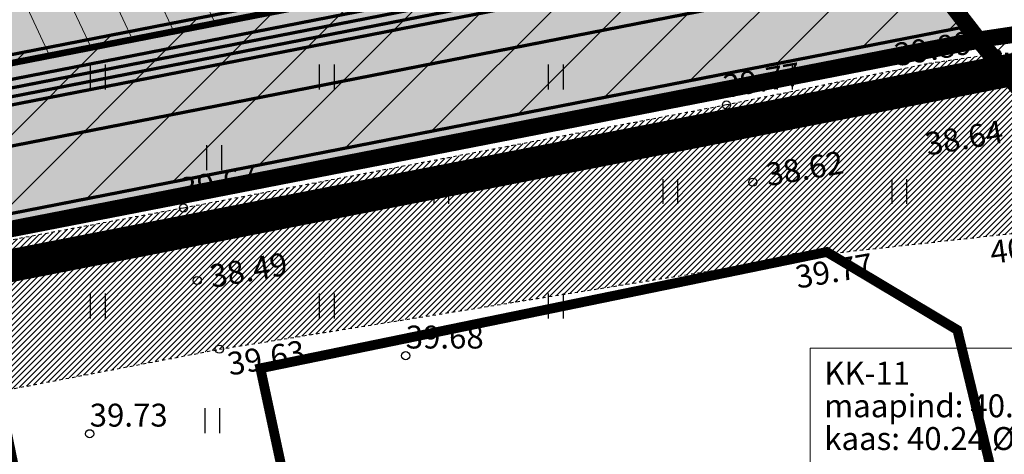
# Model space of a CAD drawing. Units: metres. Extents: x 544409 to 917161, y 3295191 to 6583214.
# Drawn here: x 545371 to 545401, y 6582974 to 6582987 of the extents above; entities that cross this region are included whole.
import ezdxf
from ezdxf.enums import TextEntityAlignment as Align

# ---------------------------------------------------------------- set-up
doc = ezdxf.new("R2010")
doc.units = ezdxf.units.M
doc.header["$MEASUREMENT"] = 0
for name, pattern in [('CENTER', [16, 10, -2, 2, -2]), ('DASHED2', [0.375, 0.25, -0.125]), ('KATASTRIPIIR', [7, 4, -1, 1, -1]), ('KRAAVIPERV', [0.02001, 0.01, -1e-05, 0.01])]:
    doc.linetypes.add(name, pattern=pattern)
for name, color, linetype in [('HALJASTUS', 92, 'Continuous'), ('KORGUS-EH2000', 7, 'Continuous'), ('OPT-hoone', 7, 'Continuous'), ('OPT-kaitsevöönd', 7, 'Continuous'), ('OPT_haljastus', 7, 'Continuous'), ('OPT_mood-piir', 1, 'Continuous'), ('OPT_naaberdp', 7, 'Continuous'), ('PIIR', 240, 'Continuous'), ('VEEKOGU', 140, 'Continuous')]:
    doc.layers.add(name, color=color, linetype=linetype)
for name, color, linetype, lineweight in [('KTRASS', 44, 'Continuous', 9), ('OPT-DP-ala', 129, 'CENTER', 9), ('OPT-elekter', 1, 'Continuous', 0), ('OPT-plan. reovee trass', 16, '05441_GE-VK$0$K1_KPROJEKT', 9), ('OPT-plan.veetrass', 162, '05441_GE-VK$0$V1_KPROJEKT', 5), ('OPT-tee kontuurjoon', 250, 'Continuous', 9)]:
    doc.layers.add(name, color=color, linetype=linetype, lineweight=lineweight)
doc.layers.add('OPT-servituut-tehno', color=7, linetype='Continuous', true_color=0xff4747)
doc.styles.add('03126_TV$0$KPR-JOONED', font='romand.shx', dxfattribs={"width": 0.8})
doc.styles.add('05441_GE-VK$0$KPR-jooned', font='romand.shx')
doc.styles.add('ARIAL', font='arial.ttf', dxfattribs={"width": 1.1})
doc.styles.add('GENERATED_STYLE_4', font='BKANT.TTF')
doc.styles.add('ITALIC', font='italic.shx')
doc.linetypes.add('03126_TV$0$W1.1_KPROJEKT', pattern='A,9.5,-2,["W1.1",03126_TV$0$KPR-JOONED,S=1,R=0,X=-1.72,Y=-0.5],-2', length=13.5)
doc.linetypes.add('05441_GE-VK$0$K1_KPROJEKT', pattern='A,9.5,-1.25,["K1",05441_GE-VK$0$KPR-jooned,S=1,R=0,X=-0.857,Y=-0.5],-1.25', length=12)
doc.linetypes.add('05441_GE-VK$0$V1_KPROJEKT', pattern='A,9.5,-1.25,["V1",05441_GE-VK$0$KPR-jooned,S=1,R=0,X=-0.845,Y=-0.5],-1.25', length=12)
doc.linetypes.add('Kaabel uus1', pattern='A,12.7,-5.08,["W1",ARIAL,S=2.54,R=0,X=-2.54,Y=-1.27],-5.08', length=22.86)
doc.linetypes.add('TOITEKAABEL', pattern='A,10,-7,["W2",Standard,S=2.5,R=0,X=-5,Y=-1],-3,7.5', length=27.5)

# ---------------------------------------------------------------- blocks, each defined once
blk = doc.blocks.new('RING02')
at = {"color": 0, "linetype": 'Continuous', "lineweight": -3}
blk.add_circle((0, 0), 0.25, dxfattribs=at)
blk = doc.blocks.new('HEIN')
at = {"color": 0, "linetype": 'Continuous'}
for p, q in [((-0.4550559781346237, 0.7611157096907846), (-0.4550559781346237, -0.7611157096907846)), ((0.4550559781346237, 0.7611157096907846), (0.4550559781346237, -0.7611157096907846))]:
    blk.add_line(p, q, dxfattribs=at)

msp = doc.modelspace()

# ---------------------------------------------------------------- hatches: boundary and pattern name
at = {"layer": 'OPT-hoone', "lineweight": 0, "ltscale": 0.5}
h = msp.add_hatch(dxfattribs=at)
h.set_pattern_fill('ANSI31', color=65, scale=10, angle=250, style=0)
h.set_pattern_definition([(295, (564375.7788516763, 6599743.008799842), (1.132884733795813, 0.5282728271758735), [])])
edge = h.paths.add_edge_path()
edge.add_line((545047.8459174641, 6582930.053267371), (545061.5855964125, 6582932.749055095))
edge.add_arc((545066.6105444952, 6582935.208534096), 5.594563449566603, 206.0796041539065, 285.1907335660459)
edge.add_line((545068.0765053175, 6582929.809450928), (545394.0675383604, 6582993.52099059))
edge.add_line((545394.0675383604, 6582993.52099059), (545394.6824997389, 6582994.044626251))
edge.add_line((545394.6824997389, 6582994.044626251), (545397.0169759426, 6582991.035366245))
edge.add_line((545397.0169759426, 6582991.035366245), (545186.0334339567, 6582949.803683371))
edge.add_arc((545186.4412732479, 6582947.886079715), 1.960493986599828, 102.0068622365369, 177.224712267645)
edge.add_line((545184.4830786973, 6582947.981004814), (545185.0357244316, 6582944.610886199))
edge.add_line((545185.0357244316, 6582944.610886199), (545178.7400216144, 6582943.321549456))
edge.add_line((545178.7400216144, 6582943.321549456), (545178.1787721545, 6582945.997754951))
edge.add_arc((545175.8883961852, 6582945.394471583), 2.368495915705501, 14.75649636786419, 96.41609394827663)
edge.add_line((545175.6237213387, 6582947.748132588), (545068.2141590283, 6582926.900634949))
edge.add_arc((545069.2211934687, 6582921.976469977), 5.026083867016182, 101.558107942373, 188.9402619080429)
edge.add_line((545064.2561719654, 6582921.195393473), (545050.2667434302, 6582918.643547998))
edge.add_line((545050.2667434302, 6582918.643547998), (545047.8459174641, 6582930.053267371))
at = {"layer": 'OPT-kaitsevöönd', "linetype": 'ByBlock', "lineweight": 0, "ltscale": 0.5}
h = msp.add_hatch(dxfattribs=at)
h.set_pattern_fill('ANSI31', color=43, scale=10)
h.set_pattern_definition([(45, (0, 0), (-0.8838834764831844, 0.8838834764831844), [])])
edge = h.paths.add_edge_path()
edge.add_line((545403.3973442906, 6582981.524687571), (545426.171699735, 6582954.213268525))
edge.add_line((545426.171699735, 6582954.213268525), (545424.4848575752, 6582953.72327868))
edge.add_line((545424.4848575752, 6582953.72327868), (545196.7615281248, 6582907.388972715))
edge.add_line((545196.7615281248, 6582907.388972715), (545195.7803766162, 6582912.374402234))
edge.add_line((545195.7803766162, 6582912.374402234), (545330.9689228866, 6582939.600907829))
edge.add_line((545330.9689228866, 6582939.600907829), (545341.56518779, 6582941.24042726))
edge.add_line((545341.56518779, 6582941.24042726), (545351.6409275942, 6582943.295794023))
edge.add_line((545351.6409275942, 6582943.295794023), (545361.9675142827, 6582945.337734767))
edge.add_line((545361.9675142827, 6582945.337734767), (545370.1103403665, 6582947.573150453))
edge.add_line((545370.1103403665, 6582947.573150453), (545378.640342982, 6582949.339808699))
edge.add_line((545378.640342982, 6582949.339808699), (545397.8387408504, 6582953.095070478))
edge.add_line((545397.8387408504, 6582953.095070478), (545411.4477004817, 6582956.227884086))
edge.add_line((545411.4477004817, 6582956.227884086), (545417.3744824295, 6582957.271160614))
edge.add_line((545417.3744824295, 6582957.271160614), (545418.2905992972, 6582958.019940233))
edge.add_line((545418.2905992972, 6582958.019940233), (545421.5565798004, 6582959.717070619))
edge.add_line((545421.5565798004, 6582959.717070619), (545420.2093489057, 6582961.290808687))
edge.add_line((545420.2093489057, 6582961.290808687), (545417.1800007027, 6582959.695259769))
edge.add_line((545417.1800007027, 6582959.695259769), (545416.5132688069, 6582959.15031264))
edge.add_line((545416.5132688069, 6582959.15031264), (545411.0220995183, 6582958.183715913))
edge.add_line((545411.0220995183, 6582958.183715913), (545397.4431505691, 6582955.055934044))
edge.add_line((545397.4431505691, 6582955.055934044), (545382.840689511, 6582952.255377532))
edge.add_line((545382.840689511, 6582952.255377532), (545369.6430768688, 6582949.518870146))
edge.add_line((545369.6430768688, 6582949.518870146), (545361.523615627, 6582947.28986871))
edge.add_line((545361.523615627, 6582947.28986871), (545341.2310259063, 6582943.212793748))
edge.add_line((545341.2310259063, 6582943.212793748), (545331.4947226779, 6582941.780379525))
edge.add_line((545331.4947226779, 6582941.780379525), (545322.5735435113, 6582939.720425653))
edge.add_line((545322.5735435113, 6582939.720425653), (545297.9448406284, 6582934.773884047))
edge.add_line((545297.9448406284, 6582934.773884047), (545289.097526473, 6582933.15072543))
edge.add_line((545289.097526473, 6582933.15072543), (545263.0424493126, 6582927.761423682))
edge.add_line((545263.0424493126, 6582927.761423682), (545195.3555131243, 6582914.53321968))
edge.add_line((545195.3555131243, 6582914.53321968), (545189.2643101334, 6582945.483855677))
edge.add_arc((545187.3417086605, 6582945.001998316), 1.982065321917086, 14.07009240146982, 188.3973948889499)
edge.add_line((545185.3808931124, 6582944.712541364), (545185.6167702202, 6582943.59594405))
edge.add_line((545185.6167702202, 6582943.59594405), (545184.9684927872, 6582941.606882663))
edge.add_line((545184.9684927872, 6582941.606882663), (545190.3153400669, 6582913.508558412))
edge.add_line((545190.3153400669, 6582913.508558412), (545182.3981674042, 6582911.899586207))
edge.add_line((545182.3981674042, 6582911.899586207), (545180.0962041187, 6582910.810484197))
edge.add_line((545180.0962041187, 6582910.810484197), (545171.0312206334, 6582909.829908122))
edge.add_line((545171.0312206334, 6582909.829908122), (545155.7156172002, 6582905.814485775))
edge.add_line((545155.7156172002, 6582905.814485775), (545136.4341889231, 6582902.265898234))
edge.add_line((545136.4341889231, 6582902.265898234), (545136.2363372658, 6582902.949167668))
edge.add_line((545136.2363372658, 6582902.949167668), (545134.1332922829, 6582902.597213119))
edge.add_line((545134.1332922829, 6582902.597213119), (545135.0857129812, 6582899.974081765))
edge.add_line((545135.0857129812, 6582899.974081765), (545145.8453779013, 6582902.017331265))
edge.add_line((545145.8453779013, 6582902.017331265), (545159.2984336717, 6582904.593737064))
edge.add_line((545159.2984336717, 6582904.593737064), (545171.4047793666, 6582907.860091877))
edge.add_line((545171.4047793666, 6582907.860091877), (545180.1702173122, 6582908.89313575))
edge.add_line((545180.1702173122, 6582908.89313575), (545183.0286554546, 6582909.985334658))
edge.add_line((545183.0286554546, 6582909.985334658), (545190.6617439598, 6582911.521547657))
edge.add_line((545190.6617439598, 6582911.521547657), (545191.6745203598, 6582906.365902827))
edge.add_line((545191.6745203598, 6582906.365902827), (545087.5277831558, 6582885.173392808))
edge.add_line((545087.5277831558, 6582885.173392808), (545087.2959302025, 6582884.751703008))
edge.add_line((545087.2959302025, 6582884.751703008), (545083.192936083, 6582883.921099849))
edge.add_line((545083.192936083, 6582883.921099849), (545082.9572710526, 6582884.960111202))
edge.add_line((545082.9572710526, 6582884.960111202), (545079.3626449789, 6582884.227793898))
edge.add_line((545079.3626449789, 6582884.227793898), (545078.8448833538, 6582882.635719517))
edge.add_line((545078.8448833538, 6582882.635719517), (545079.2307033087, 6582880.608267265))
edge.add_line((545079.2307033087, 6582880.608267265), (545080.7431710925, 6582874.337252612))
edge.add_line((545080.7431710925, 6582874.337252612), (545081.1705022824, 6582872.565446176))
edge.add_line((545081.1705022824, 6582872.565446176), (545083.1659154032, 6582872.865305261))
edge.add_line((545083.1659154032, 6582872.865305261), (545085.6516036625, 6582873.458777488))
edge.add_line((545085.6516036625, 6582873.458777488), (545089.6578205982, 6582880.745209655))
edge.add_line((545089.6578205982, 6582880.745209655), (545123.5233852577, 6582887.572048118))
edge.add_line((545123.5233852577, 6582887.572048118), (545124.413131171, 6582887.021018643))
edge.add_line((545124.413131171, 6582887.021018643), (545420.4884984327, 6582947.511646634))
edge.add_arc((545420.0305248069, 6582948.619090309), 1.198403661567232, 292.4671120344735, 336.5276416604896)
edge.add_line((545421.129763369, 6582948.141758224), (545429.7195690316, 6582949.977444468))
edge.add_line((545429.7195690316, 6582949.977444468), (545449.924037685, 6582928.378065459))
edge.add_line((545449.924037685, 6582928.378065459), (545461.8390408026, 6582914.999262528))
edge.add_line((545461.8390408026, 6582914.999262528), (545465.7018427978, 6582919.325052144))
edge.add_line((545465.7018427978, 6582919.325052144), (545461.0448874126, 6582925.942398729))
edge.add_line((545461.0448874126, 6582925.942398729), (545445.5182361649, 6582943.333443981))
edge.add_line((545445.5182361649, 6582943.333443981), (545450.0024235076, 6582946.518278759))
edge.add_line((545450.0024235076, 6582946.518278759), (545451.3273668792, 6582947.050338548))
edge.add_line((545451.3273668792, 6582947.050338548), (545451.4099238745, 6582948.087273587))
edge.add_line((545451.4099238745, 6582948.087273587), (545450.7437845048, 6582949.124208624))
edge.add_line((545450.7437845048, 6582949.124208624), (545449.2513161121, 6582949.64530235))
edge.add_line((545449.2513161121, 6582949.64530235), (545448.630029582, 6582948.18064659))
edge.add_line((545448.630029582, 6582948.18064659), (545444.0397826445, 6582944.920484386))
edge.add_line((545444.0397826445, 6582944.920484386), (545437.9149435343, 6582951.500599835))
edge.add_line((545437.9149435343, 6582951.500599835), (545435.5236846367, 6582953.706528414))
edge.add_line((545435.5236846367, 6582953.706528414), (545433.6371320343, 6582954.009335792))
edge.add_line((545433.6371320343, 6582954.009335792), (545433.129260908, 6582955.88620756))
edge.add_line((545433.129260908, 6582955.88620756), (545426.5294477977, 6582963.268153488))
edge.add_line((545426.5294477977, 6582963.268153488), (545425.1159974183, 6582965.02332226))
edge.add_line((545425.1159974183, 6582965.02332226), (545430.4925661369, 6582969.731334098))
edge.add_arc((545429.377164575, 6582971.72023672), 2.28031889953151, 299.2842555904224, 502.907757989366)
edge.add_line((545427.5582326385, 6582973.095497019), (545422.2695998672, 6582968.639004585))
edge.add_line((545422.2695998672, 6582968.639004585), (545418.5717623447, 6582972.89215761))
edge.add_line((545418.5717623447, 6582972.89215761), (545424.8644105287, 6582977.596416617))
edge.add_arc((545423.9598053447, 6582978.258474654), 1.120995710494419, 323.8005309773067, 470.9198717772829)
edge.add_line((545423.5595403897, 6582979.305575103), (545417.1472002828, 6582974.511770195))
edge.add_line((545417.1472002828, 6582974.511770195), (545414.2542124671, 6582977.765715176))
edge.add_line((545414.2542124671, 6582977.765715176), (545422.7733101643, 6582984.980619692))
edge.add_arc((545422.3019566637, 6582985.888641007), 1.023072251133238, 297.4338080576815, 501.8163531546289)
edge.add_line((545421.4977877397, 6582986.521087979), (545412.1793138993, 6582978.614058141))
edge.add_line((545412.1793138993, 6582978.614058141), (545408.8694025925, 6582982.457365778))
edge.add_line((545408.8694025925, 6582982.457365778), (545406.6828428505, 6582985.006589694))
edge.add_arc((545404.981492021, 6582983.320934646), 2.395000539896509, 44.73448655789865, 228.5902574582126)
at = {"layer": 'OPT-servituut-tehno', "linetype": 'ByBlock', "lineweight": 0, "ltscale": 0.5}
h = msp.add_hatch(dxfattribs=at)
h.set_pattern_fill('ANSI31', color=6, scale=12)
h.set_pattern_definition([(45, (0, 0), (-1.060660171779821, 1.060660171779821), [])])
edge = h.paths.add_edge_path()
edge.add_line((545094.2652050153, 6582932.071164865), (545093.0572350728, 6582937.506851179))
edge.add_arc((545090.7379545374, 6582937.60913871), 2.321535039855634, 357.4747132179086, 564.1830616002956)
edge.add_line((545088.6201544823, 6582936.658114069), (545090.6979441654, 6582927.076912941))
edge.add_line((545090.6979441654, 6582927.076912941), (545128.8374639649, 6582934.48243319))
edge.add_line((545128.8374639649, 6582934.48243319), (545176.3560787751, 6582943.755783875))
edge.add_line((545176.3560787751, 6582943.755783875), (545184.6053633239, 6582945.361573486))
edge.add_line((545184.6053633239, 6582945.361573486), (545185.0257775809, 6582943.533906747))
edge.add_arc((545187.0435153529, 6582944.29400498), 2.156157471400243, 200.6417999122989, 358.0780799108488)
edge.add_line((545189.1984598959, 6582944.221692756), (545188.7481186603, 6582946.179673055))
edge.add_line((545188.7481186603, 6582946.179673055), (545211.2810224188, 6582950.62452824))
edge.add_line((545211.2810224188, 6582950.62452824), (545236.4271152962, 6582955.517817165))
edge.add_line((545236.4271152962, 6582955.517817165), (545285.0069936786, 6582965.055600341))
edge.add_line((545285.0069936786, 6582965.055600341), (545331.9446281024, 6582974.213292473))
edge.add_line((545331.9446281024, 6582974.213292473), (545332.0465385225, 6582973.735633688))
edge.add_line((545332.0465385225, 6582973.735633688), (545399.8590886822, 6582987.003003977))
edge.add_line((545399.8590886822, 6582987.003003977), (545403.6198638723, 6582982.434269915))
edge.add_arc((545405.6036028345, 6582984.097924326), 2.589008742171719, 219.9847386710271, 310.4253639716413)
edge.add_line((545407.2824635702, 6582982.127038003), (545426.458088928, 6582959.868295255))
edge.add_line((545426.458088928, 6582959.868295255), (545438.3838049273, 6582946.819452804))
edge.add_line((545438.3838049273, 6582946.819452804), (545448.5910100938, 6582935.017719696))
edge.add_line((545448.5910100938, 6582935.017719696), (545446.7617615496, 6582933.432848912))
edge.add_line((545446.7617615496, 6582933.432848912), (545448.1146559028, 6582931.955911695))
edge.add_line((545448.1146559028, 6582931.955911695), (545451.4268778628, 6582934.83090964))
edge.add_line((545451.4268778628, 6582934.83090964), (545434.1532884556, 6582954.791929911))
edge.add_line((545434.1532884556, 6582954.791929911), (545430.5018840128, 6582958.283808039))
edge.add_line((545430.5018840128, 6582958.283808039), (545424.8540294232, 6582964.793929038))
edge.add_line((545424.8540294232, 6582964.793929038), (545418.8841517719, 6582971.74546127))
edge.add_line((545418.8841517719, 6582971.74546127), (545412.0275674661, 6582979.858759471))
edge.add_line((545412.0275674661, 6582979.858759471), (545401.5233585429, 6582992.245200564))
edge.add_line((545401.5233585429, 6582992.245200564), (545393.2686689956, 6582990.596771832))
edge.add_line((545393.2686689956, 6582990.596771832), (545392.3614346135, 6582994.946529577))
edge.add_line((545392.3614346135, 6582994.946529577), (545393.1901253117, 6582995.099394668))
edge.add_line((545393.1901253117, 6582995.099394668), (545392.6608193722, 6582997.968793486))
edge.add_line((545392.6608193722, 6582997.968793486), (545388.7796870288, 6582997.252857315))
edge.add_line((545388.7796870288, 6582997.252857315), (545389.4505275266, 6582994.409566783))
edge.add_line((545389.4505275266, 6582994.409566783), (545390.3940879448, 6582994.583621407))
edge.add_line((545390.3940879448, 6582994.583621407), (545391.3067073415, 6582990.208045076))
edge.add_line((545391.3067073415, 6582990.208045076), (545380.3393490313, 6582988.035063962))
edge.add_line((545380.3393490313, 6582988.035063962), (545331.2097682606, 6582978.435841127))
edge.add_line((545331.2097682606, 6582978.435841127), (545330.0440777289, 6582983.870862188))
edge.add_arc((545327.6372211276, 6582983.11453736), 2.522892376598377, 17.44467915492255, 186.8206226912728)
edge.add_line((545325.132183699, 6582982.814915224), (545326.259606662, 6582977.563421099))
edge.add_line((545326.259606662, 6582977.563421099), (545324.9548599249, 6582977.270073881))
edge.add_line((545324.9548599249, 6582977.270073881), (545324.0189835924, 6582981.923992459))
edge.add_line((545324.0189835924, 6582981.923992459), (545324.9909311389, 6582982.103283538))
edge.add_line((545324.9909311389, 6582982.103283538), (545324.4616251993, 6582984.972682356))
edge.add_line((545324.4616251993, 6582984.972682356), (545320.580492856, 6582984.256746185))
edge.add_line((545320.580492856, 6582984.256746185), (545321.2278983861, 6582981.409132702))
edge.add_line((545321.2278983861, 6582981.409132702), (545322.0519139285, 6582981.561135386))
edge.add_line((545322.0519139285, 6582981.561135386), (545322.986026694, 6582976.915986661))
edge.add_line((545322.986026694, 6582976.915986661), (545321.9855358874, 6582976.6833661))
edge.add_line((545321.9855358874, 6582976.6833661), (545320.8583073129, 6582982.005064046))
edge.add_arc((545318.4143790124, 6582981.4143212), 2.51431156545948, 13.58880074320243, 188.9449620166718)
edge.add_line((545315.9306461146, 6582981.023381894), (545317.084104901, 6582975.64539123))
edge.add_line((545317.084104901, 6582975.64539123), (545248.5395889762, 6582962.280791569))
edge.add_line((545248.5395889762, 6582962.280791569), (545247.384179362, 6582967.685279319))
edge.add_arc((545245.082873118, 6582967.57092126), 2.304145870880698, 2.84484034077338, 203.256393613837)
edge.add_line((545242.9659456542, 6582966.6611376), (545244.0832872656, 6582961.426521951))
edge.add_line((545244.0832872656, 6582961.426521951), (545242.3644236302, 6582961.06842253))
edge.add_line((545242.3644236302, 6582961.06842253), (545241.4284529077, 6582965.580625699))
edge.add_line((545241.4284529077, 6582965.580625699), (545242.318605086, 6582965.744828329))
edge.add_line((545242.318605086, 6582965.744828329), (545241.7892991464, 6582968.614227148))
edge.add_line((545241.7892991464, 6582968.614227148), (545237.9081668031, 6582967.898290977))
edge.add_line((545237.9081668031, 6582967.898290977), (545238.5555723332, 6582965.050677494))
edge.add_line((545238.5555723332, 6582965.050677494), (545239.4611549753, 6582965.217726517))
edge.add_line((545239.4611549753, 6582965.217726517), (545240.4028342403, 6582960.678003147))
edge.add_line((545240.4028342403, 6582960.678003147), (545239.3963804095, 6582960.477686462))
edge.add_line((545239.3963804095, 6582960.477686462), (545238.235231655, 6582965.919364803))
edge.add_arc((545235.9629302043, 6582965.805370898), 2.275159003826978, 2.871933525036921, 203.1528249283138)
edge.add_line((545233.8710139089, 6582964.910812513), (545234.9586650005, 6582959.615232971))
edge.add_line((545234.9586650005, 6582959.615232971), (545173.1943290107, 6582947.558845324))
edge.add_line((545173.1943290107, 6582947.558845324), (545172.0170663759, 6582952.943444833))
edge.add_arc((545169.7122345563, 6582952.847320034), 2.30683542838718, 2.388180928175709, 203.5438433007101)
edge.add_line((545167.5974323835, 6582951.925853018), (545168.7188633572, 6582946.607693207))
edge.add_line((545168.7188633572, 6582946.607693207), (545167.1165624249, 6582946.336742176))
edge.add_line((545167.1165624249, 6582946.336742176), (545166.1783897032, 6582950.847291306))
edge.add_line((545166.1783897032, 6582950.847291306), (545167.0913483801, 6582951.015700956))
edge.add_line((545167.0913483801, 6582951.015700956), (545166.5620424405, 6582953.885099774))
edge.add_line((545166.5620424405, 6582953.885099774), (545162.6809100972, 6582953.169163603))
edge.add_line((545162.6809100972, 6582953.169163603), (545163.3283156273, 6582950.321550121))
edge.add_line((545163.3283156273, 6582950.321550121), (545164.2110679451, 6582950.48438773))
edge.add_line((545164.2110679451, 6582950.48438773), (545165.1721742019, 6582945.941772987))
edge.add_line((545165.1721742019, 6582945.941772987), (545164.0294044702, 6582945.709638875))
edge.add_line((545164.0294044702, 6582945.709638875), (545162.9883298558, 6582951.2154143))
edge.add_arc((545160.7222166972, 6582950.974013356), 2.278934677260611, 6.080583418474323, 197.821807994613)
edge.add_line((545158.5526413273, 6582950.276527888), (545159.5953026591, 6582944.881829659))
edge.add_line((545159.5953026591, 6582944.881829659), (545103.1818214841, 6582933.827900628))
edge.add_line((545103.1818214841, 6582933.827900628), (545102.0167053285, 6582939.277791223))
edge.add_arc((545099.878638349, 6582939.151164362), 2.141813430417502, 3.389379219241351, 201.485713551166)
edge.add_line((545097.8856618372, 6582938.366684028), (545099.033518936, 6582933.021431406))
edge.add_line((545099.033518936, 6582933.021431406), (545097.3425854292, 6582932.6728803))
edge.add_line((545097.3425854292, 6582932.6728803), (545096.3553598122, 6582937.419266061))
edge.add_line((545096.3553598122, 6582937.419266061), (545097.2449349548, 6582937.583362249))
edge.add_line((545097.2449349548, 6582937.583362249), (545096.7156290152, 6582940.452761067))
edge.add_line((545096.7156290152, 6582940.452761067), (545092.8344966719, 6582939.736824896))
edge.add_line((545092.8344966719, 6582939.736824896), (545093.481902202, 6582936.889211413))
edge.add_line((545093.481902202, 6582936.889211413), (545094.3880380542, 6582937.056362486))
edge.add_line((545094.3880380542, 6582937.056362486), (545095.3796135347, 6582932.289063441))
edge.add_line((545095.3796135347, 6582932.289063441), (545094.2652050153, 6582932.071164865))
at = {"layer": 'OPT-tee kontuurjoon', "ltscale": 0.5, "true_color": 0xfebd8a}
h = msp.add_hatch(color=31, dxfattribs=at)
h.dxf.hatch_style = 1
edge = h.paths.add_edge_path()
edge.add_line((545397.8393516664, 6582996.318378754), (545397.8393516379, 6582996.318378898))
edge.add_line((545397.8393516379, 6582996.318378898), (545394.0675383604, 6582993.52099059))
edge.add_line((545394.0675383604, 6582993.52099059), (545100.6445017821, 6582936.129842531))
edge.add_line((545100.6445017821, 6582936.129842531), (545067.0641714497, 6582929.612989765))
edge.add_arc((545066.6554232136, 6582935.252376516), 5.6541805821595, 206.278715716392, 274.1456043301133, ccw=False)
edge.add_line((545061.5855967606, 6582932.749055163), (545047.8459174641, 6582930.053267371))
edge.add_line((545047.8459174641, 6582930.053267371), (545050.3534919269, 6582918.234689196))
edge.add_line((545050.3534919269, 6582918.234689196), (545064.209382658, 6582921.028))
edge.add_line((545064.209382658, 6582921.028), (545064.2561719654, 6582921.195393473))
edge.add_arc((545068.7639207378, 6582922.103167494), 4.598244520253175, 101.96260188926061, 191.3859829967258, ccw=False)
edge.add_line((545067.8108279281, 6582926.6015524), (545101.2717666372, 6582933.195778988))
edge.add_line((545101.2717666372, 6582933.195778988), (545175.6237213387, 6582947.748132588))
edge.add_arc((545175.8883961852, 6582945.394471584), 2.368495914770057, 14.756496346077881, 96.41609395079422, ccw=False)
edge.add_line((545178.1787721545, 6582945.997754951), (545178.7285548801, 6582943.246921661))
edge.add_line((545178.7285548801, 6582943.246921661), (545185.0411203743, 6582944.580731282))
edge.add_line((545185.0411203743, 6582944.580731282), (545184.5099172575, 6582947.549329494))
edge.add_arc((545186.4412732471, 6582947.886079715), 1.960493986164271, 102.00686221324219, 189.8906328984796, ccw=False)
edge.add_line((545186.0334339567, 6582949.803683371), (545397.0181249658, 6582991.035590794))
edge.add_line((545397.0181249658, 6582991.035590794), (545400.0192276383, 6582993.196169121))
edge.add_line((545400.0192276383, 6582993.196169121), (545397.8393516664, 6582996.318378754))
at = {"layer": 'OPT_haljastus', "ltscale": 0.5, "true_color": 0xc2d199}
h = msp.add_hatch(color=9, dxfattribs=at)
h.dxf.hatch_style = 1
h.paths.add_polyline_path([(545037.740609331, 6582915.770118933), (545400.4285796342, 6582986.639722241), (545392.2062933715, 6582997.233638351), (545042.242132259, 6582928.976286977)])
at = {"layer": 'VEEKOGU', "ltscale": 0.5, "true_color": 0x7aafdf}
h = msp.add_hatch(dxfattribs=at)
h.set_pattern_fill('ANSI31', color=143)
h.set_pattern_definition([(45, (0, 0), (-0.08838834764831845, 0.08838834764831845), [])])
h.paths.add_polyline_path([(545189.988, 6582940.065), (545191.655, 6582940.254), (545209.449, 6582944.738), (545226.42, 6582947.947), (545246.471, 6582952.539), (545249.611, 6582953.207), (545250.027, 6582951.062), (545252.445, 6582951.552), (545252.799, 6582953.482), (545261.565, 6582955.288), (545277.193, 6582958.35), (545297.579, 6582961.741), (545318.799, 6582965.513), (545338.578, 6582969.504), (545356.806, 6582973.277), (545377.22, 6582977.182), (545394.813, 6582979.987), (545403.668, 6582980.963), (545404.588, 6582982.508), (545404.151, 6582984.832), (545403.537, 6582986.279), (545400.982, 6582986.211), (545398.866, 6582985.904), (545392.723, 6582984.645), (545376.121, 6582981.496), (545356.273, 6582977.815), (545337.957, 6582974.119), (545317.431, 6582970.111), (545297.287, 6582965.913), (545276.764, 6582961.907), (545260.399, 6582959.374), (545245.89, 6582956.658), (545225.518, 6582952.35), (545208.776, 6582948.722), (545190.146, 6582945.714), (545188.904, 6582944.939)])

# ---------------------------------------------------------------- linework, layer by layer
at = {"layer": 'KTRASS', "color": 34, "flags": 128}
msp.add_lwpolyline([(545395.2792107369, 6582977.212601978), (545406.2553619308, 6582977.212601978), (545406.2553619308, 6582969.585501956), (545395.2792107369, 6582969.585501956)], close=True, dxfattribs=at)
at = {"layer": 'OPT-DP-ala', "ltscale": 1.5, "const_width": 1}
msp.add_lwpolyline([(544988.724554417, 6582991.670076117), (545355.768558023, 6583041.709038624), (545358.7669073251, 6583046.98499899), (545386.8595576892, 6583019.41127394), (545398.3001092378, 6583011.681586042), (545414.4394959881, 6582990.35896696), (545411.4934925946, 6582987.68707187), (545037.6619659367, 6582914.556207173), (544995.5992577495, 6582959.830654494)], close=True, dxfattribs=at)
at = {"layer": 'OPT-elekter', "linetype": '03126_TV$0$W1.1_KPROJEKT', "ltscale": 1.3, "const_width": 0.1, "flags": 128}
msp.add_lwpolyline([(545041.4287093449, 6582921.151149354), (545081.8717741858, 6582928.854058078), (545128.2526128151, 6582938.015615686), (545187.5292077973, 6582949.594949218), (545398.3171394068, 6582990.792794197), (545400.4504369257, 6582992.316260199)], dxfattribs=at)
at = {"layer": 'OPT-elekter', "linetype": 'Kaabel uus1', "ltscale": 0.5, "const_width": 0.1, "flags": 128}
msp.add_lwpolyline([(545096.5648189308, 6582931.501529001), (545096.5648189308, 6582931.501529001), (545128.3008009921, 6582937.770303703), (545187.5771378956, 6582949.349586822), (545399.3009110049, 6582990.722699462), (545401.2522358629, 6582991.071835436), (545404.083285516, 6582987.518525124), (545411.059146731, 6582979.454983559), (545421.1218674601, 6582967.569893753), (545429.7770350719, 6582957.593328754), (545433.5189348229, 6582954.014310504), (545450.0176454935, 6582934.931867555), (545447.4177161908, 6582932.675137333)], dxfattribs=at)
at = {"layer": 'OPT-elekter', "color": 0, "linetype": 'TOITEKAABEL', "ltscale": 0.5, "const_width": 0.1, "flags": 128}
msp.add_lwpolyline([(545041.5222591618, 6582920.659978882), (545081.966996347, 6582928.363206127), (545096.6683557444, 6582931.271387275), (545128.348989169, 6582937.52499172), (545187.625067994, 6582949.104224426), (545397.2557249378, 6582990.05210231)], dxfattribs=at)
at = {"layer": 'OPT-elekter', "color": 0, "linetype": 'Kaabel uus1', "ltscale": 0.5, "const_width": 0.1, "flags": 128}
msp.add_lwpolyline([(545041.6986259224, 6582920.202429019), (545041.6986259224, 6582920.202429019), (545128.3971773459, 6582937.279679737), (545187.6729980924, 6582948.858862029), (545397.3450122586, 6582989.818637508, -0.009616745930169373), (545397.3450122586, 6582989.818637508, 0.005844724627031041), (545397.3450122586, 6582989.818637508, 0.005844724627031041), (545397.3450122586, 6582989.818637508)], format="xyb", dxfattribs=at)
at = {"layer": 'OPT-plan. reovee trass', "color": 0, "ltscale": 0.6, "const_width": 0.1, "flags": 128}
msp.add_lwpolyline([(545356.4282778954, 6583035.055041972), (545388.3154831943, 6583004.785253193, -0.0107023333808899), (545396.1215249088, 6582995.086767821, -0.0107023333808899), (545404.8011565909, 6582983.479948437, -0.01094509579702427)], format="xyb", dxfattribs=at)
at = {"layer": 'OPT-plan.veetrass', "ltscale": 1.5, "const_width": 0.1, "flags": 128}
msp.add_lwpolyline([(545092.3332394748, 6582928.93506509), (545105.4456968403, 6582931.471945553), (545400.9696192038, 6582989.279005924), (545405.1640081957, 6582983.705339665)], dxfattribs=at)
at = {"layer": 'OPT-servituut-tehno', "color": 6, "linetype": 'ByBlock', "lineweight": 0, "ltscale": 0.5, "const_width": 0.1, "flags": 128}
msp.add_lwpolyline([(545434.1532884556, 6582954.791929911), (545430.5018840128, 6582958.283808039), (545424.8540294232, 6582964.793929038), (545418.8841517719, 6582971.74546127), (545412.0275674661, 6582979.858759471), (545401.5233585429, 6582992.245200564), (545401.5233585429, 6582992.245200564), (545393.2686689956, 6582990.596771832), (545392.3614346135, 6582994.946529577), (545393.1901253117, 6582995.099394668), (545392.6608193722, 6582997.968793486), (545388.7796870288, 6582997.252857315), (545389.4505275266, 6582994.409566783), (545390.3940879448, 6582994.583621407), (545391.3067073415, 6582990.208045076), (545380.3393490313, 6582988.035063962), (545331.2097682606, 6582978.435841127)], dxfattribs=at)
msp.add_lwpolyline([(545332.0465385225, 6582973.735633688), (545399.8590886822, 6582987.003003977), (545403.6198638723, 6582982.434269915, 0.4164678153115728), (545407.2824635702, 6582982.127038003), (545426.458088928, 6582959.868295255), (545438.3838049273, 6582946.819452804)], format="xyb", dxfattribs=at)
at = {"layer": 'OPT-tee kontuurjoon', "color": 251, "ltscale": 0.5, "const_width": 0.2, "flags": 128}
msp.add_lwpolyline([(545397.8393516664, 6582996.318378754), (545397.8393516664, 6582996.318378754), (545397.8393516664, 6582996.318378754), (545397.8393516379, 6582996.318378898), (545394.0675383604, 6582993.52099059), (545100.6445017821, 6582936.129842531), (545067.0641714497, 6582929.612989765, -0.3050956972592505), (545061.5855967606, 6582932.749055163), (545047.8459174641, 6582930.053267371), (545050.3534919269, 6582918.234689196), (545064.209382658, 6582921.028), (545064.2561719654, 6582921.195393473, -0.4112689773185761), (545067.8108279281, 6582926.6015524), (545101.2717666372, 6582933.195778988), (545175.6237213387, 6582947.748132588, -0.3721927043641521), (545178.1787721545, 6582945.997754951), (545178.7285548801, 6582943.246921661), (545185.0411203743, 6582944.580731282), (545184.5099172575, 6582947.549329494, -0.4034364155195097), (545186.0334339567, 6582949.803683371), (545397.0181249658, 6582991.035590794, -0.1898027854656658), (545397.0181249658, 6582991.035590794), (545400.0192276383, 6582993.196169121), (545397.8393516664, 6582996.318378754)], format="xyb", dxfattribs=at)
at = {"layer": 'OPT_mood-piir', "color": 1, "linetype": 'Continuous', "lineweight": 211, "const_width": 0.5}
msp.add_lwpolyline([(545037.740609331, 6582915.770118933), (545400.4285796342, 6582986.639722241), (545392.2062933715, 6582997.233638351), (545042.242132259, 6582928.976286977)], close=True, dxfattribs=at)
at = {"layer": 'OPT_naaberdp', "color": 0, "linetype": 'DASHED2', "ltscale": 7, "const_width": 0.3, "flags": 128}
msp.add_lwpolyline([(545378.4722133047, 6582976.59831062), (545382.5221679861, 6582957.712534525), (545403.5526646744, 6582962.18677443), (545399.7808484936, 6582977.769681307), (545395.7892255838, 6582980.15329397), (545378.4722133047, 6582976.59831062)], dxfattribs=at)
at = {"layer": 'PIIR', "color": 36, "const_width": 0.5}
for points in [[(545392.21, 6582997.23), (545400.428579694, 6582986.639722164), (545402.5157512536, 6582986.932082654), (545411.3653648493, 6582988.75932685), (545413.1899999976, 6582990.09), (545397.9600000009, 6583010.84), (545387.1125809955, 6583019.266004848), (545359.5600000024, 6583046.140000001), (545356.4127729527, 6583041.025087), (545348.78, 6583039.86), (545392.21, 6582997.23)], [(545277.29, 6582962.54), (545285.15, 6582964.1), (545334.38, 6582973.75), (545369.4, 6582980.57), (545400.43, 6582986.64), (545392.21, 6582997.23), (545275.65, 6582974.47), (545277.29, 6582962.54)], [(545421.9598324524, 6582961.209965938), (545430.8, 6582950.76), (545450.6782880955, 6582930.070119354), (545422.16068793, 6582964.331192627), (545402.500150494, 6582986.950030844), (545400.4285796987, 6582986.639722165), (545421.9598324524, 6582961.209965938)], [(545375.39, 6582951.45), (545421.9598324524, 6582961.209965938), (545400.4482297753, 6582986.616514195), (545369.4, 6582980.57), (545375.39, 6582951.45)]]:
    msp.add_lwpolyline(points, dxfattribs=at)
at = {"layer": 'PIIR', "color": 36, "flags": 128}
for points in [[(545402.5, 6582986.949999999), (545400.4299999997, 6582986.640000001), (545392.2100000009, 6582997.23), (545348.7800000012, 6583039.86), (545356.3500000015, 6583040.940000001), (545359.5600000024, 6583046.140000001), (545387.1700000018, 6583019.210000001), (545397.9600000009, 6583010.84), (545413.1899999976, 6582990.09), (545411.3800000027, 6582988.77), (545402.5, 6582986.949999999)], [(545421.9600000009, 6582961.210000001), (545400.4299999997, 6582986.640000001), (545402.5, 6582986.949999999), (545429.2599999979, 6582956.510000002), (545451.7199999988, 6582929.370000001), (545443.7199999988, 6582937.52), (545430.799999997, 6582950.760000002), (545421.9600000009, 6582961.210000001)]]:
    msp.add_lwpolyline(points, dxfattribs=at)
at = {"layer": 'PIIR', "color": 36}
msp.add_lwpolyline([(545277.29, 6582962.54), (545285.15, 6582964.1), (545334.38, 6582973.75), (545369.4, 6582980.57), (545400.43, 6582986.64), (545392.21, 6582997.23), (545275.65, 6582974.47), (545277.29, 6582962.54)], dxfattribs=at)
at = {"layer": 'PIIR', "linetype": 'KATASTRIPIIR', "flags": 128}
msp.add_lwpolyline([(545421.96, 6582961.21), (545430.8, 6582950.76), (545443.72, 6582937.52), (545451.72, 6582929.37), (545429.26, 6582956.51), (545402.51, 6582987.060000001), (545400.43, 6582986.65)], close=True, dxfattribs=at)
at = {"layer": 'VEEKOGU', "linetype": 'KRAAVIPERV', "ltscale": 0.5}
for points in [[(545403.537, 6582986.279), (545400.982, 6582986.211), (545398.866, 6582985.904), (545392.723, 6582984.645), (545376.121, 6582981.496), (545356.273, 6582977.815), (545337.957, 6582974.119), (545317.431, 6582970.111), (545297.287, 6582965.913), (545276.764, 6582961.907), (545260.399, 6582959.374), (545245.89, 6582956.658), (545225.518, 6582952.35), (545208.776, 6582948.722), (545190.146, 6582945.714), (545188.904, 6582944.939), (545189.988, 6582940.065)], [(545189.988, 6582940.065), (545189.988, 6582940.065), (545191.655, 6582940.254), (545209.449, 6582944.738), (545226.42, 6582947.947), (545246.471, 6582952.539), (545249.611, 6582953.207), (545250.027, 6582951.062), (545252.445, 6582951.552), (545252.799, 6582953.482), (545261.565, 6582955.288), (545277.193, 6582958.35), (545297.579, 6582961.741), (545318.799, 6582965.513), (545338.578, 6582969.504), (545356.806, 6582973.277), (545377.22, 6582977.182), (545394.813, 6582979.987), (545403.668, 6582980.963), (545404.588, 6582982.508), (545404.151, 6582984.832), (545403.537, 6582986.279)]]:
    msp.add_lwpolyline(points, dxfattribs=at)

# ---------------------------------------------------------------- block references
at = {"layer": 'HALJASTUS', "ltscale": 0.5, "xscale": 0.5, "yscale": 0.5}
for p in [(545373.5000000007, 6582985.499999999), (545380.5000000013, 6582985.5), (545387.5000000009, 6582985.499999999), (545394.5000000015, 6582985.499999999), (545377.0524336076, 6582983.034097009), (545384.0000000008, 6582982), (545391.0000000012, 6582982), (545398.0000000009, 6582982.000000001), (545373.5000000009, 6582978.5), (545380.5000000013, 6582978.500000001), (545387.5000000008, 6582978.500000001), (545377.0000000009, 6582974.999999999)]:
    msp.add_blockref('HEIN', p, dxfattribs=at)
at = {"layer": 'KORGUS-EH2000', "ltscale": 0.5, "xscale": 0.5, "yscale": 0.5, "zscale": 0.5}
for p in [(545400.982, 6582986.211, 39.888), (545392.723, 6582984.645, 39.766), (545393.527, 6582982.288, 38.616), (545376.121, 6582981.496, 39.673), (545394.813, 6582979.987, 39.767), (545376.542, 6582979.283, 38.493), (545377.22, 6582977.182, 39.63), (545382.915, 6582976.985, 39.678), (545373.253, 6582974.599, 39.731)]:
    msp.add_blockref('RING02', p, dxfattribs=at)

# ---------------------------------------------------------------- texts
at = {"layer": 'KORGUS-EH2000', "ltscale": 0.5, "style": 'ITALIC'}
for s, rotation, p in [('39.89', 9.755323444002562, (545397.9570240447, 6582985.608892037)), ('39.77', 9.755323444002562, (545392.723, 6582984.645)), ('38.64', 9.755323444002562, (545398.906970563, 6582982.88047726)), ('38.62', 9.755323444002562, (545394.032413389, 6582981.943640704)), ('39.67', 9.755323444002562, (545376.121, 6582981.496)), ('40.17', 7.554270233801134, (545400.8603967605, 6582979.571286861)), ('38.49', 9.755323444002562, (545377.0300756879, 6582978.84099955)), ('39.77', 9.755323444002562, (545394.9355283787, 6582978.816190386)), ('39.63', 9.755323444002562, (545377.5707973249, 6582976.159293209))]:
    msp.add_text(s, height=0.7, rotation=rotation, dxfattribs=at).set_placement(p, align=Align.BOTTOM_LEFT)
for s, p in [('39.68', (545382.915, 6582976.985)), ('39.73', (545373.253, 6582974.599))]:
    msp.add_text(s, height=0.7, dxfattribs=at).set_placement(p, align=Align.BOTTOM_LEFT)
at = {"layer": 'KTRASS', "color": 34, "style": 'GENERATED_STYLE_4'}
for s, p in [('KK-11', (545395.7105861731, 6582976.452800246)), ('maapind: 40.24', (545395.7105861731, 6582975.452800248)), ('kaas: 40.24 %%C400 malm', (545395.7105861731, 6582974.452800248))]:
    msp.add_text(s, height=0.7, dxfattribs=at).set_placement(p, align=Align.MIDDLE_LEFT)

doc.saveas('drawing.dxf')
